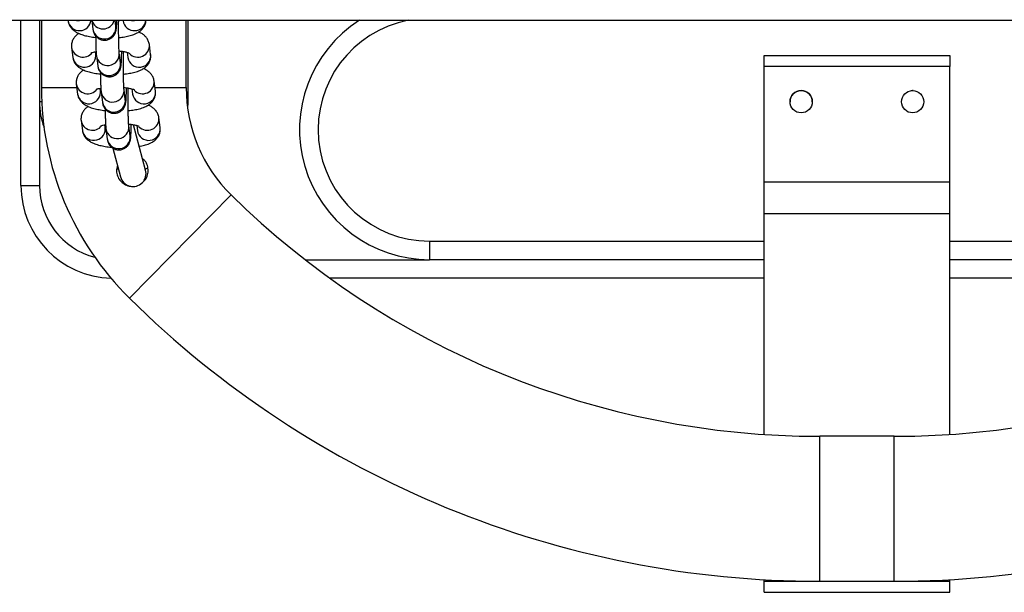
# Model space of a CAD drawing. Units: millimetres. Extents: x -3.3 to 12, y 0.3 to 14.9.
# Drawn here: x 5.2 to 5.5, y 4.3 to 4.5 of the extents above; entities that cross this region are included whole.
import ezdxf

# ---------------------------------------------------------------- set-up
doc = ezdxf.new("R2010")
doc.units = ezdxf.units.MM

# ---------------------------------------------------------------- blocks, each defined once
blk = doc.blocks.new('K016_')
at = {"color": 7, "linetype": 'Continuous', "lineweight": 25}
for p, q in [((22.11139937657634, 4.46006721546776), (24.58234487799535, 4.46006721546776)), ((22.71039937657605, 4.415617215468345), (22.71039937657605, 4.46006721546776)), ((22.71539937657616, 4.46006721546776), (22.71539937657616, 4.438117215468381)), ((22.71589937657626, 4.46006721546776), (22.71589937657626, 4.441917215467882)), ((22.72307798759056, 4.46006721546776), (22.72310424703409, 4.459865602342077)), ((22.72947565408521, 4.46006721546776), (22.72979240133253, 4.457635313084509)), ((22.7359404720857, 4.458436078979801), (22.73572802194911, 4.46006721546776)), ((22.73786897183089, 4.46006721546776), (22.73789523127397, 4.459865602342077)), ((22.75489937657602, 4.441917215467882), (22.75489937657602, 4.46006721546776)), ((22.75539937657612, 4.438117215468381), (22.75539937657612, 4.46006721546776)), ((22.73593933713181, 4.458442890437553), (22.7359404720857, 4.458436078979801)), ((22.72403465200904, 4.452722196697621), (22.72438523939144, 4.450030478628221)), ((22.74532429438403, 4.450831244523513), (22.74497370700209, 4.453522962592913)), ((22.73053331014415, 4.450831244523513), (22.73043298317197, 4.451601528729341)), ((22.73055738633155, 4.450430861576322), (22.73053331014415, 4.450831244523513)), ((22.73072280630794, 4.450491907440053), (22.73107339368988, 4.447800189370653)), ((22.7372214644426, 4.448600955265945), (22.73687087706065, 4.451292673335345)), ((22.73899598510405, 4.451414302817582), (22.73917622363132, 4.450030478628221)), ((22.91039937657632, 4.450542240544863), (22.96039937657605, 4.450542240544863)), ((22.91039937657632, 4.447597075078491), (22.91039937657632, 4.450542240544863)), ((22.96039937657605, 4.450542240544863), (22.96039937657605, 4.447597075078491)), ((22.73722032948871, 4.448607766723697), (22.7372214644426, 4.448600955265945)), ((22.96039937657605, 4.447597075078491), (22.91039937657632, 4.447597075078491)), ((22.91039937657632, 4.416570705874918), (22.91039937657632, 4.447597075078491)), ((22.96039937657605, 4.416570705874918), (22.96039937657605, 4.447597075078491)), ((22.71589937657626, 4.441917215467882), (22.72544196510233, 4.441917215467882)), ((22.72531564436639, 4.442887072983766), (22.72566623174833, 4.440195354914366)), ((22.73181430250105, 4.440996120809658), (22.73171397552932, 4.441766405015485)), ((22.73850245679995, 4.438765831552089), (22.738151869418, 4.441457549621489)), ((22.74027697746141, 4.441579179103726), (22.74045721598822, 4.440195354914366)), ((22.74660528674093, 4.440996120809658), (22.74625469935899, 4.443687838879057)), ((22.74648531720612, 4.441917215467882), (22.75489937657602, 4.441917215467882)), ((22.73183837868845, 4.440595737862466), (22.73181430250105, 4.440996120809658)), ((22.73200379866529, 4.440656783726197), (22.73235438604723, 4.437965065656797)), ((22.73850132184606, 4.438772643009841), (22.73850245679995, 4.438765831552089)), ((22.71539937657616, 4.438117215468381), (22.71539937657616, 4.415617215468345)), ((22.71599024611868, 4.438117215468381), (22.71539937657616, 4.438117215468381)), ((22.75507804227271, 4.438117215468381), (22.75539937657612, 4.438117215468381)), ((22.75530633270836, 4.436190275524794), (22.75539937657612, 4.438117215468381)), ((22.74788627909828, 4.431160997095802), (22.74753569171634, 4.433852715165202)), ((22.72659663672374, 4.43305194926991), (22.72694722410569, 4.43036023120051)), ((22.7330952948584, 4.431160997095802), (22.73299496788667, 4.43193128130163)), ((22.7331193710458, 4.43076061414861), (22.7330952948584, 4.431160997095802)), ((22.73328479102219, 4.430821660012342), (22.73363537840413, 4.428129941942942)), ((22.7397834491573, 4.428930707838234), (22.7394328617749, 4.431622425907634)), ((22.7439564978701, 4.419704565600412), (22.74067521922115, 4.431950464232003)), ((22.74155796981876, 4.431744055389871), (22.74173820834557, 4.43036023120051)), ((22.73978231420341, 4.428937519295985), (22.7397834491573, 4.428930707838234)), ((22.7351167629933, 4.425648982150349), (22.73719501708609, 4.41789283228475)), ((22.74387661820327, 4.420002680575024), (22.74456474387597, 4.420340937953668)), ((22.73620444797479, 4.420002555409454), (22.73661177122648, 4.420069535465998)), ((22.71039937657605, 4.415617215468345), (22.71539937657616, 4.415617215468345)), ((22.91039937657632, 4.416570705874918), (22.96039937657605, 4.416570705874918)), ((22.91039937657632, 4.408058667049161), (22.91039937657632, 4.416570705874918)), ((22.96039937657605, 4.408058667049161), (22.96039937657605, 4.416570705874918)), ((22.73959079854347, 4.385298732461095), (22.76696859154043, 4.413073837332675)), ((22.91039937657632, 4.408058667049161), (22.96039937657605, 4.408058667049161)), ((22.91039937657632, 4.348616246084319), (22.91039937657632, 4.408058667049161)), ((22.96039937657605, 4.348616246084319), (22.96039937657605, 4.408058667049161)), ((22.82039937657618, 4.400617215468017), (22.82039937657618, 4.395617215467908)), ((22.82039937657618, 4.400617215468017), (22.91039937657632, 4.400617215468017)), ((22.96039937657605, 4.400617215468017), (23.05039937657619, 4.400617215468017)), ((22.78689314707816, 4.395617215467908), (22.82039937657618, 4.395617215467908)), ((22.91039937657632, 4.395617215467908), (22.82039937657618, 4.395617215467908)), ((23.05039937657619, 4.395617215467908), (22.96039937657605, 4.395617215467908)), ((22.91039937657632, 4.390617215467799), (22.79357711079336, 4.390617215467799)), ((23.07722164235901, 4.390617215467799), (22.96039937657605, 4.390617215467799)), ((22.94539937657618, 4.348117215468235), (22.92539937657619, 4.348117215468235)), ((22.92539937657619, 4.309117215468476), (22.92539937657619, 4.348117215468235)), ((22.94539937657618, 4.309117215468476), (22.94539937657618, 4.348117215468235)), ((22.91039937657632, 4.309117215468476), (22.91039937657632, 4.309542588256889)), ((22.91039937657632, 4.309117215468476), (22.96039937657605, 4.309117215468476)), ((22.91039937657632, 4.306195860541564), (22.91039937657632, 4.309117215468476)), ((22.92539937657619, 4.309117215468476), (22.94539937657618, 4.309117215468476)), ((22.96039937657605, 4.309117215468476), (22.96039937657605, 4.309542588256889)), ((22.96039937657605, 4.306195860541564), (22.96039937657605, 4.309117215468476)), ((22.91039937657632, 4.306195860541564), (22.96039937657605, 4.306195860541564)), ((22.91039937657632, 4.306147781377447), (22.91039937657632, 4.306195860541564)), ((22.91039937657632, 4.306147781377447), (22.96039937657605, 4.306147781377447)), ((22.96039937657605, 4.306147781377447), (22.96039937657605, 4.306195860541564))]:
    blk.add_line(p, q, dxfattribs=at)
at = {"color": 7, "linetype": 'Continuous', "lineweight": 25, "flags": 128}
blk.add_lwpolyline([(22.95050008743391, 4.441115524545538), (22.95039937657629, 4.441117215468083), (22.94997286886445, 4.441086742563428)], dxfattribs=at)
at = {"color": 7, "linetype": 'Continuous', "lineweight": 25}
for centre in [(22.92039937657609, 4.438122240544843), (22.95039937657629, 4.438122240544843)]:
    blk.add_circle(centre, 0.003000000000000909, dxfattribs=at)
for centre, radius, start, end in [((22.72617314649796, 4.460358567843585), 0.003108240483779084, 189.1256176870542, 354.621457324574), ((22.7258006652325, 4.463163513223051), 0.003200232055529838, 255.3577171836515, 284.6422828084571), ((22.73250967561688, 4.460839679307654), 0.003119039738954194, 194.3391327397903, 345.6608672602096), ((22.74096422685278, 4.460355629544509), 0.003107870737605751, 189.0718526674697, 354.6752223438132), ((22.74059164947238, 4.463163513223051), 0.003200232055540858, 255.3577171836382, 284.6422828084705), ((22.82039937657618, 4.430617215467763), 0.035, 122.7087178932216, 270), ((22.82039937657618, 4.430617215467763), 0.03000000000000091, 100.9881377334479, 270), ((22.73285710296631, 4.458107358065106), 0.0031008422348906, 188.7562509329989, 6.085371786337056), ((22.72710627827172, 4.45322675716973), 0.00311251753199933, 189.1775853379891, 323.38229448417), ((22.74187592510742, 4.453219015340736), 0.003112318560976456, 223.3548063728348, 5.799636606629783), ((22.72745252846715, 4.450520242973951), 0.003106144135433152, 189.0720279152072, 358.3510475858211), ((22.73378754489585, 4.450963939484907), 0.003100833705166507, 188.7217851993461, 6.06438652837191), ((22.74224084838278, 4.450503113887251), 0.003100856165039354, 188.7672468838424, 6.074375835542824), ((22.7341380953232, 4.448272234351251), 0.003100842234888803, 188.7562509329989, 6.085371786344017), ((22.79539937657609, 4.441917215467882), 0.0795, 180, 225.4127416807584), ((22.72838727062862, 4.443391633455875), 0.003112517531999476, 189.1775853379891, 323.38229448417), ((22.73506853725274, 4.441128815771052), 0.003100833705167406, 188.7217851993361, 6.06438652837191), ((22.74315691746477, 4.44338389162688), 0.003112318560976456, 223.3548063728348, 5.799636606629783), ((22.79539937657609, 4.441917215467882), 0.04050000000000001, 180, 225.4127416802583), ((22.72873352082451, 4.440685119260095), 0.003106144135433295, 189.0720279152072, 358.3510475858211), ((22.73541908768055, 4.438437110637395), 0.003100842234890878, 188.7562509329989, 6.085371786337056), ((22.74352184074013, 4.440667990173395), 0.003100856165039557, 188.7672468838424, 6.074375835542824), ((22.92039937657609, 4.438117215468381), 0.003000000000000433, 90, 180.021120232989), ((22.92039937657609, 4.438117215468381), 0.003000000000000281, 359.9785115736203, 90), ((22.73539937657614, 4.438117215468381), 0.0200000000000011, 180, 200.1211963421885), ((22.74443790982167, 4.433548767913024), 0.003112318560978366, 223.3548063907872, 5.799636606623173), ((22.72966826298597, 4.433556509742019), 0.003112517531999313, 189.1775853379891, 323.38229448417), ((22.7363495296101, 4.431293692057196), 0.003100833705167268, 188.7217851993361, 6.06438652837191), ((22.74480283309703, 4.430832866459539), 0.003100856165039969, 188.7672468838424, 6.074375835542824), ((22.73001451318186, 4.430849995546239), 0.003106144135433295, 189.0720279152072, 358.3510475858211), ((22.73670008003791, 4.428601986923539), 0.003100842234890323, 188.7562509329989, 6.085371786337056), ((22.7405757574781, 4.418798698942126), 0.003500000000000239, 194.9999999924129, 15.00000000678848), ((22.73539937657614, 4.415617215468345), 0.025, 180, 268.2972888084372), ((22.73539937657614, 4.415617215468345), 0.02000000000000091, 180, 255.2448929445491), ((22.92539937657619, 4.573803800834256), 0.2256865853658537, 225.4127416807045, 270), ((22.94539937657618, 4.573803800834256), 0.2256865853658537, 270, 314.5872583192955), ((22.92539937657619, 4.573803800834256), 0.2646865853658537, 225.4127416807879, 270), ((22.94539937657618, 4.573803800834256), 0.2646865853658539, 270, 314.587258319212)]:
    blk.add_arc(centre, radius, start, end, dxfattribs=at)
for points, knots in [([(22.72979240133253, 4.457635313084509), (22.72981037888866, 4.45750308366253), (22.72984207059307, 4.457269983250924), (22.72998283377336, 4.456746745321951), (22.73024106239217, 4.456194806494139), (22.73063625518733, 4.455654778277065), (22.73123587411436, 4.455142599431682), (22.73203374508665, 4.454769329210947), (22.73297391870273, 4.454633579685222), (22.73389080325495, 4.454788048938397), (22.73465286785375, 4.455163963756902), (22.73520703498451, 4.455636028517191), (22.73558884850871, 4.456137986196453), (22.73582974427671, 4.456618882373121), (22.73596041450327, 4.457019603322195), (22.7360338385667, 4.457351724463777), (22.73608527326422, 4.457696328473801), (22.7361324742389, 4.458175165948276), (22.73617815985853, 4.458935653656525), (22.73621037852598, 4.459650065567374), (22.7362227321907, 4.460126665297437), (22.73622445193922, 4.460193012555763)], [0, 0, 0, 0, 0.05889240302860892, 0.103818372146834, 0.1408591134125042, 0.185305781521638, 0.2366864822776887, 0.2948049028506635, 0.3560484126046344, 0.4203290963371072, 0.4741676507771464, 0.5211644649607162, 0.5627263251563724, 0.5992771355421148, 0.6319389686834267, 0.6627612761235148, 0.7080111144936851, 0.7819545633867997, 0.8851149234786096, 0.984006894441886, 1, 1, 1, 1]), ([(22.73687087706065, 4.451292673335345), (22.73686705987956, 4.451325187238879), (22.73685816137385, 4.451400982741987), (22.73682827422198, 4.45179270749334), (22.73679498560449, 4.452450545678701), (22.73676117628446, 4.453414851374262), (22.73673317217407, 4.454623272530924), (22.7367135846859, 4.456007948151026), (22.73670455039354, 4.457490810902826), (22.73670495518644, 4.458876461522166), (22.73671312871301, 4.459713878209485), (22.73671657742824, 4.46006721546776)], [0, 0, 0, 0, 0.06681351134228397, 0.1557537877939847, 0.2656230494038242, 0.3874074733866249, 0.5145034712648858, 0.64380612439843, 0.7740474740127343, 0.9046622220472514, 1, 1, 1, 1]), ([(22.73672412878722, 4.455399071207765), (22.73687246849221, 4.455410916641384), (22.73757370170659, 4.455466912517593), (22.7387360140944, 4.455661750104198), (22.74019550277188, 4.456002953379837), (22.74139014293013, 4.45644896063034), (22.74235925936108, 4.457010923141141), (22.74310309574793, 4.457657855530968), (22.74366700289801, 4.458458283773624), (22.74400568611344, 4.459263054318697), (22.74402445959839, 4.459789638990813), (22.74403117145556, 4.459977902437757)], [0, 0, 0, 0, 0.04041464742332846, 0.1910486009590323, 0.3479389377227523, 0.519199487429284, 0.6409893266421167, 0.7458528436972977, 0.8461075765143906, 0.944980703859536, 1, 1, 1, 1]), ([(22.72310424703409, 4.459865602342077), (22.72317842701585, 4.459525001303817), (22.72332057401508, 4.458872326358076), (22.72382783220672, 4.458056534506184), (22.72444756169642, 4.457404335215259), (22.72520953680049, 4.456863562818697), (22.72618719937208, 4.456381424918007), (22.72739817837072, 4.45597440018112), (22.72888074227484, 4.455653330029534), (22.72993332433651, 4.455475271141339), (22.73051832926529, 4.45542804030022), (22.73052315531385, 4.455427650665413)], [0, 0, 0, 0, 0.1034432141538232, 0.1982225138976969, 0.2943218208425904, 0.3995614029274207, 0.5261554536648247, 0.6891837439606214, 0.8409005697441794, 0.9986874955260168, 1, 1, 1, 1]), ([(22.72599626207801, 4.456500768068807), (22.72589256704322, 4.456442161688145), (22.72553099647001, 4.456237809158964), (22.72497958147477, 4.455724473870148), (22.72440153261977, 4.454932468111409), (22.7240462229899, 4.45398312760183), (22.72398063057034, 4.453217175100988), (22.72402594524164, 4.452801973581089), (22.72403465200904, 4.452722196697621)], [0, 0, 0, 0, 0.08993362213171872, 0.313586386952924, 0.5274095430955424, 0.7382860129894955, 0.949714234684257, 1, 1, 1, 1]), ([(22.73051700925515, 4.455857978572865), (22.73052287642548, 4.455392314367899), (22.73053493670176, 4.454435117180154), (22.73056590345021, 4.453151249196097), (22.73060715845185, 4.452024246589033), (22.73065300928891, 4.451148853810381), (22.73070016609034, 4.450705002625298), (22.73072280630794, 4.450491907440053)], [0, 0, 0, 0, 0.1920187776083599, 0.394704664797452, 0.5990542020262457, 0.807503907296687, 0.9999999999999999, 0.9999999999999999, 0.9999999999999999, 0.9999999999999999]), ([(22.74497370700209, 4.453522962592913), (22.74489950530568, 4.453863533969823), (22.74475731669617, 4.454516152075783), (22.74425035189523, 4.455332344700153), (22.74362947826847, 4.455982981095374), (22.74290826445593, 4.456504744431484), (22.7423621539794, 4.456757824407148), (22.74208169195816, 4.456887796867093)], [0, 0, 0, 0, 0.2025638996136627, 0.3881620049685676, 0.5763449662595911, 0.7824265378271108, 1, 1, 1, 1]), ([(22.72438523939144, 4.450030478628221), (22.7244594193732, 4.449689877589961), (22.72460156637243, 4.44903720264422), (22.72510882456407, 4.448221410792328), (22.72572855405377, 4.447569211501403), (22.72649052915739, 4.447028439104841), (22.72746819172897, 4.446546301204151), (22.72867917072807, 4.446139276467264), (22.73016173463219, 4.445818206315678), (22.73121431669387, 4.445640147427483), (22.73179932162265, 4.445592916586364), (22.7318041476712, 4.445592526951557)], [0, 0, 0, 0, 0.1034432141538232, 0.1982225138976969, 0.2943218208425904, 0.3995614029274207, 0.5261554536648247, 0.6891837439606214, 0.8409005697441794, 0.9986874955260168, 1, 1, 1, 1]), ([(22.72930392682309, 4.451281914945255), (22.72929785083642, 4.451278063513499), (22.72926876560467, 4.451259627039988), (22.72945226340897, 4.45135250106371), (22.72989170779573, 4.451482534652612), (22.7303179046973, 4.451596843777523), (22.73062242736222, 4.451642647793349), (22.73063172011842, 4.451644045540277)], [0, 0, 0, 0, 0.07045045307621216, 0.3372403345071603, 0.6418188690297418, 0.9890698121539282, 1, 1, 1, 1]), ([(22.73107339368988, 4.447800189370653), (22.73109137124601, 4.447667959948674), (22.73112306294996, 4.447434859537069), (22.73126382613026, 4.446911621608095), (22.73152205474952, 4.446359682779374), (22.73191724754469, 4.445819654563209), (22.73251686647171, 4.445307475717826), (22.73331473744355, 4.44493420549982), (22.73425491106053, 4.444798455959543), (22.73517179561003, 4.444952925266378), (22.73593386021747, 4.445328839922084), (22.73648802732231, 4.445800905174409), (22.73686984092654, 4.446302861328448), (22.73711073644625, 4.446783762239946), (22.73724140746589, 4.447184468045933), (22.73731482837837, 4.447516649348771), (22.73736628428441, 4.447860848459939), (22.73741332763137, 4.448342695230465), (22.73745987475894, 4.449086735763856), (22.73750178815789, 4.450153179951783), (22.73752842757011, 4.451055370014117), (22.73753771797391, 4.451643402447488), (22.73753931643222, 4.451744576252466)], [0, 0, 0, 0, 0.05306964456834831, 0.0935537323348908, 0.1269322136402359, 0.1669843894302647, 0.2132850222210793, 0.2656572088541029, 0.3208455035681518, 0.3787706834361827, 0.4272861591388565, 0.4696363451782199, 0.5070889372742052, 0.5400259277195459, 0.569458448496769, 0.5972333195582744, 0.638009255257716, 0.7046418317720269, 0.7976026104476002, 0.8867170204528267, 0.9805091191259827, 1, 1, 1, 1]), ([(22.73683013577073, 4.451801324906526), (22.73720322287062, 4.451755604382313), (22.73796298230735, 4.451662498512931), (22.73883642649452, 4.451470820958392), (22.73940727318785, 4.451301553447891), (22.73967985049256, 4.451177444628527), (22.73966548266361, 4.45118577245951), (22.73966081206817, 4.451188479614146)], [0, 0, 0, 0, 0.2506779202696744, 0.5104837867711839, 0.7230300697322115, 0.9099645132622524, 1, 1, 1, 1]), ([(22.738151869418, 4.441457549621489), (22.73814805222509, 4.441490063635982), (22.73813915369254, 4.441565859397386), (22.73810926681671, 4.441957581509385), (22.73807597679405, 4.442615433126164), (22.73804217358082, 4.443579680444898), (22.7380141451369, 4.444788334213015), (22.73799465092378, 4.446172118196344), (22.73798526465242, 4.447658345591961), (22.73798702870289, 4.449168777338244), (22.73799744261231, 4.450528796723418), (22.73801150242861, 4.451302944960233), (22.73801748804516, 4.451632519278363)], [0, 0, 0, 0, 0.059013372204059, 0.1375703217301412, 0.2346129033713075, 0.3421796125109543, 0.454437796188982, 0.568645019294663, 0.683681350820076, 0.7990474883908492, 0.9144494762663856, 0.9999999999999999, 0.9999999999999999, 0.9999999999999999, 0.9999999999999999]), ([(22.73800512114457, 4.445563947493909), (22.73815346106738, 4.445575792912976), (22.73885469531268, 4.445631788717336), (22.74001698295314, 4.445826628021976), (22.74147658716782, 4.446167823275871), (22.74267080461613, 4.446613859876678), (22.74364104665227, 4.447175744230961), (22.74438159763366, 4.447822904743887), (22.74495683440108, 4.448622546310006), (22.74531288401903, 4.449569877492948), (22.74537830822345, 4.450336286755672), (22.7453329999268, 4.450751470966068), (22.74532429438403, 4.450831244523513)], [0, 0, 0, 0, 0.03785242113430606, 0.1789364144358951, 0.3258801459221051, 0.4862830410230146, 0.600351592344893, 0.6985669242175147, 0.792465661661638, 0.8850703852889927, 0.9779174063289059, 1, 1, 1, 1]), ([(22.74625469935899, 4.443687838879057), (22.74618049766303, 4.444028410255967), (22.74603830905352, 4.444681028361927), (22.74553134425213, 4.445497220986297), (22.74491047062583, 4.446147857380609), (22.74418925681329, 4.446669620717628), (22.74364314633675, 4.446922700693293), (22.74336268431506, 4.447052673153237)], [0, 0, 0, 0, 0.2025638996136627, 0.3881620049685676, 0.5763449662595911, 0.7824265378271108, 1, 1, 1, 1]), ([(22.72727725443536, 4.446665644354951), (22.72717355940057, 4.446607037974289), (22.72681198882736, 4.446402685445108), (22.72626057383167, 4.445889350156293), (22.72568252497712, 4.445097344397553), (22.72532721534679, 4.444148003887975), (22.72526162292769, 4.443382051387132), (22.72530693759853, 4.442966849867233), (22.72531564436639, 4.442887072983766)], [0, 0, 0, 0, 0.08993362213171872, 0.313586386952924, 0.5274095430955424, 0.7382860129894955, 0.949714234684257, 1, 1, 1, 1]), ([(22.7317980016125, 4.446022854859009), (22.73180386878283, 4.445557190654043), (22.73181592905911, 4.444599993466298), (22.73184689580711, 4.443316125482241), (22.7318881508092, 4.442189122875178), (22.73193400164627, 4.441313730096525), (22.7319811584477, 4.440869878911442), (22.73200379866529, 4.440656783726197)], [0, 0, 0, 0, 0.1920187776083599, 0.394704664797452, 0.5990542020262457, 0.807503907296687, 0.9999999999999999, 0.9999999999999999, 0.9999999999999999, 0.9999999999999999]), ([(22.73058491918044, 4.44144679123049), (22.73057884319377, 4.441442939799643), (22.73054975796157, 4.441424503326132), (22.73073325576632, 4.441517377349854), (22.73117270015263, 4.441647410938756), (22.7315988970542, 4.441761720063667), (22.73190341971912, 4.441807524079493), (22.73191271247532, 4.441808921826421)], [0, 0, 0, 0, 0.07045045307621216, 0.3372403345071603, 0.6418188690297418, 0.9890698121539282, 1, 1, 1, 1]), ([(22.73235438604723, 4.437965065656797), (22.73237236360336, 4.437832836234819), (22.73240405530731, 4.437599735823213), (22.73254481848761, 4.437076497894239), (22.73280304710642, 4.436524559065518), (22.73319823990204, 4.435984530849353), (22.73379785882906, 4.43547235200397), (22.7345957298009, 4.435099081785964), (22.73553590341743, 4.434963332245687), (22.73645278796738, 4.435117801552522), (22.73721485257437, 4.435493716208228), (22.73776901967921, 4.435965781460553), (22.7381508332839, 4.436467737614592), (22.73839172880361, 4.43694863852609), (22.73852239982324, 4.437349344331167), (22.73859582073572, 4.437681525634915), (22.73864727664176, 4.438025724746083), (22.73869431998827, 4.43850757151661), (22.73874086711629, 4.439251612050001), (22.73878278051524, 4.440318056237928), (22.73880941992701, 4.441220246300261), (22.7388187103308, 4.441808278733632), (22.73882030878957, 4.44190945253861)], [0, 0, 0, 0, 0.05306964456834831, 0.0935537323348908, 0.1269322136402359, 0.1669843894302647, 0.2132850222210793, 0.2656572088541029, 0.3208455035681518, 0.3787706834361827, 0.4272861591388565, 0.4696363451782199, 0.5070889372742052, 0.5400259277195459, 0.569458448496769, 0.5972333195582744, 0.638009255257716, 0.7046418317720269, 0.7976026104476002, 0.8867170204528267, 0.9805091191259827, 1, 1, 1, 1]), ([(22.73811112812808, 4.44196620119267), (22.73848421522797, 4.441920480668458), (22.73924397466425, 4.441827374798166), (22.74011741885187, 4.441635697244536), (22.7406882655452, 4.441466429734035), (22.74096084284992, 4.441342320914671), (22.74094647502096, 4.441350648745654), (22.74094180442552, 4.44135335590029)], [0, 0, 0, 0, 0.2506779202696744, 0.5104837867711839, 0.7230300697322115, 0.9099645132622524, 1, 1, 1, 1]), ([(22.7394328617749, 4.431622425907634), (22.73942904458244, 4.431654939922126), (22.73942014604989, 4.43173073568353), (22.7393902591736, 4.432122457795529), (22.7393569691514, 4.432780309412308), (22.73932316593817, 4.433744556731043), (22.7392951374938, 4.43495321049916), (22.73927564328113, 4.436336994481579), (22.73926625700977, 4.437823221878105), (22.73926802105979, 4.439333653624388), (22.73927843496966, 4.440693673009562), (22.73929249478596, 4.441467821246377), (22.73929848040251, 4.441797395564507)], [0, 0, 0, 0, 0.059013372204059, 0.1375703217301412, 0.2346129033713075, 0.3421796125109543, 0.454437796188982, 0.568645019294663, 0.683681350820076, 0.7990474883908492, 0.9144494762663856, 0.9999999999999999, 0.9999999999999999, 0.9999999999999999, 0.9999999999999999]), ([(22.72566623174833, 4.440195354914366), (22.72574041173056, 4.439854753876105), (22.72588255872978, 4.439202078930364), (22.72638981692143, 4.438386287078472), (22.72700954641067, 4.437734087787547), (22.72777152151474, 4.437193315390985), (22.72874918408633, 4.436711177490295), (22.72996016308497, 4.436304152753408), (22.73144272698954, 4.435983082601823), (22.73249530905122, 4.435805023713627), (22.73308031397954, 4.435757792872508), (22.73308514002855, 4.435757403237702)], [0, 0, 0, 0, 0.1034432141538232, 0.1982225138976969, 0.2943218208425904, 0.3995614029274207, 0.5261554536648247, 0.6891837439606214, 0.8409005697441794, 0.9986874955260168, 1, 1, 1, 1]), ([(22.73928611350146, 4.435728823780053), (22.73943445342474, 4.43574066919912), (22.74013568767003, 4.43579666500348), (22.74129797531049, 4.43599150430812), (22.74275757952472, 4.436332699562016), (22.74395179697348, 4.436778736162822), (22.74492203900917, 4.437340620517105), (22.74566258999101, 4.437987781030031), (22.74623782675843, 4.43878742259524), (22.74659387637593, 4.439734753779092), (22.74665930058035, 4.440501163041816), (22.74661399228415, 4.440916347252212), (22.74660528674093, 4.440996120809658)], [0, 0, 0, 0, 0.03785242113430606, 0.1789364144358951, 0.3258801459221051, 0.4862830410230146, 0.600351592344893, 0.6985669242175147, 0.792465661661638, 0.8850703852889927, 0.9779174063289059, 1, 1, 1, 1]), ([(22.72855824679226, 4.436830520641095), (22.72845455175747, 4.436771914260433), (22.72809298118472, 4.436567561730342), (22.72754156618902, 4.436054226442437), (22.72696351733401, 4.435262220683697), (22.72660820770415, 4.434312880174119), (22.72654261528504, 4.433546927673277), (22.72658792995588, 4.433131726153377), (22.72659663672374, 4.43305194926991)], [0, 0, 0, 0, 0.08993362213066936, 0.3135863869521325, 0.5274095430949975, 0.7382860129891937, 0.9497142346841991, 1, 1, 1, 1]), ([(22.73307899396985, 4.436187731145154), (22.73308486114018, 4.435722066940187), (22.73309692141646, 4.434764869752442), (22.73312788816446, 4.433481001768385), (22.73316914316609, 4.432353999161322), (22.73321499400316, 4.431478606382669), (22.73326215080505, 4.431034755197587), (22.73328479102219, 4.430821660012342)], [0, 0, 0, 0, 0.1920187776083599, 0.394704664797452, 0.5990542020262457, 0.807503907296687, 0.9999999999999999, 0.9999999999999999, 0.9999999999999999, 0.9999999999999999]), ([(22.74753569171634, 4.433852715165202), (22.74746149001993, 4.434193286542111), (22.74731930141041, 4.434845904648071), (22.74681233660948, 4.435662097272441), (22.74619146298318, 4.436312733666753), (22.74547024917064, 4.436834497003773), (22.74492413869365, 4.437087576979437), (22.74464367667241, 4.437217549439382)], [0, 0, 0, 0, 0.2025638996136937, 0.3881620049686271, 0.5763449662596793, 0.7824265378272306, 1, 1, 1, 1]), ([(22.73186591153734, 4.431611667516634), (22.73185983555067, 4.431607816085787), (22.73183075031892, 4.431589379612277), (22.73201424812368, 4.431682253635998), (22.73245369250998, 4.431812287224901), (22.73287988941155, 4.431926596349811), (22.73318441207647, 4.431972400365638), (22.73319370483267, 4.431973798112566)], [0, 0, 0, 0, 0.07045045307629767, 0.3372403345075697, 0.641818869030521, 0.9890698121551289, 1, 1, 1, 1]), ([(22.73363537840413, 4.428129941942942), (22.73365335596026, 4.427997712520963), (22.73368504766466, 4.427764612109357), (22.73382581084496, 4.427241374180383), (22.73408403946377, 4.426689435351662), (22.73447923225893, 4.426149407135497), (22.73507885118596, 4.425637228289204), (22.73587672215825, 4.425263958072108), (22.73681689577478, 4.425128208531831), (22.73773378032473, 4.425282677838666), (22.73849584493172, 4.425658592494372), (22.73905001203656, 4.426130657746697), (22.73943182564079, 4.426632613900736), (22.7396727211605, 4.427113514812234), (22.73980339218059, 4.427514220617311), (22.73987681309308, 4.427846401921059), (22.73992826899911, 4.428190601032227), (22.73997531234562, 4.428672447802754), (22.74002185947319, 4.429416488336145), (22.74006377287213, 4.430482932524072), (22.74009041228436, 4.431385122586406), (22.74009970268816, 4.431973155019776), (22.74010130114692, 4.432074328824754)], [0, 0, 0, 0, 0.05306964456833932, 0.09355373233487495, 0.1269322136402144, 0.1669843894302364, 0.2132850222210431, 0.2656572088540579, 0.3208455035680974, 0.3787706834361185, 0.4272861591387841, 0.4696363451781404, 0.5070889372741193, 0.5400259277194543, 0.5694584484966725, 0.5972333195581733, 0.6380092552576079, 0.7046418317719075, 0.797602610447465, 0.8867170204526765, 0.9805091191258165, 1, 1, 1, 1]), ([(22.73939212048543, 4.432131077477905), (22.73976520758487, 4.432085356954602), (22.7405249670216, 4.43199225108431), (22.74139841120922, 4.43180057353068), (22.74196925790255, 4.431631306020179), (22.74224183520727, 4.431507197200816), (22.74222746737786, 4.431515525031799), (22.74222279678241, 4.431518232186434)], [0, 0, 0, 0, 0.2506779202702167, 0.5104837867715382, 0.7230300697324119, 0.9099645132623174, 1, 1, 1, 1]), ([(22.74223785010935, 4.426118646363037), (22.74233811133598, 4.426133379074898), (22.7429723288962, 4.426226573074317), (22.7440277148018, 4.42650490048193), (22.74523486888319, 4.426942209497), (22.74620262897014, 4.427505768276504), (22.74694367839419, 4.428152592519226), (22.74751879419244, 4.428952315696122), (22.74787487564271, 4.429899625403166), (22.74794029261074, 4.430666039548058), (22.74789498458875, 4.431081223573827), (22.74788627909828, 4.431160997095802)], [0, 0, 0, 0, 0.03251224948859059, 0.2056611538206123, 0.3946694582749816, 0.5290803955797672, 0.6448109335914974, 0.755455078409175, 0.8645744417863798, 0.9739793126233628, 1, 1, 1, 1]), ([(22.72694722410569, 4.43036023120051), (22.72702140391465, 4.430019629997631), (22.72716355058327, 4.429366954738114), (22.72767081110823, 4.42855116510357), (22.72829053149752, 4.42789895716426), (22.72905254649521, 4.427358222676347), (22.73003000893203, 4.426875894602134), (22.73124195300232, 4.426469786905116), (22.73272094876774, 4.426145326199119), (22.73392943392099, 4.425952413952771), (22.73467653112965, 4.42589621090913), (22.7348403335979, 4.425883888286378)], [0, 0, 0, 0, 0.09917875923945886, 0.1900507746449733, 0.282188379847317, 0.3830894516037661, 0.5044646523062744, 0.6607720880789459, 0.8062343753836205, 0.9575165223205914, 1, 1, 1, 1]), ([(22.73639844439521, 4.42086568203861), (22.73632339643672, 4.420670867900597), (22.73607585792632, 4.420028292110445), (22.73615959861507, 4.418830278828253), (22.73658725453805, 4.417560671854815), (22.73713151822875, 4.416917728586057), (22.73736773299078, 4.416638686103695)], [0, 0, 0, 0, 0.1366661161782376, 0.4507801054260606, 0.7616342062254835, 1, 1, 1, 1]), ([(22.74295321446715, 4.416280889906673), (22.74320960931681, 4.416480403964059), (22.74384015785216, 4.416971066304839), (22.74445334156297, 4.418123338264493), (22.7447353767472, 4.419541043401594), (22.74450234423256, 4.420970080667146), (22.74393791025494, 4.422125821979833), (22.74335323581289, 4.422619448762205), (22.74312348154507, 4.422813424848144)], [0, 0, 0, 0, 0.1282153941397157, 0.3153184593633745, 0.5067254966430714, 0.6969746312069808, 0.8809228406601115, 0.9999999999999999, 0.9999999999999999, 0.9999999999999999, 0.9999999999999999]), ([(22.73736773299078, 4.416638686103695), (22.73773682174004, 4.41634073762755), (22.73847494902401, 4.415744881209619), (22.73943724355803, 4.415370932503109), (22.73993080589725, 4.415398568809294), (22.73994745871977, 4.415399501260552)], [0, 0, 0, 0, 0.4914542492865597, 0.9828416363090989, 1, 1, 1, 1])]:
    blk.add_open_spline(points, degree=3, knots=knots, dxfattribs=at)
blk = doc.blocks.new('K016')
at = {"layer": 'Defpoints'}
blk.add_blockref('K016_', (0, 0), dxfattribs=at)

msp = doc.modelspace()

# ---------------------------------------------------------------- block references
at = {"layer": 'Defpoints'}
msp.add_blockref('K016', (-17.52417832814573, 0), dxfattribs=at)

doc.saveas('drawing.dxf')
